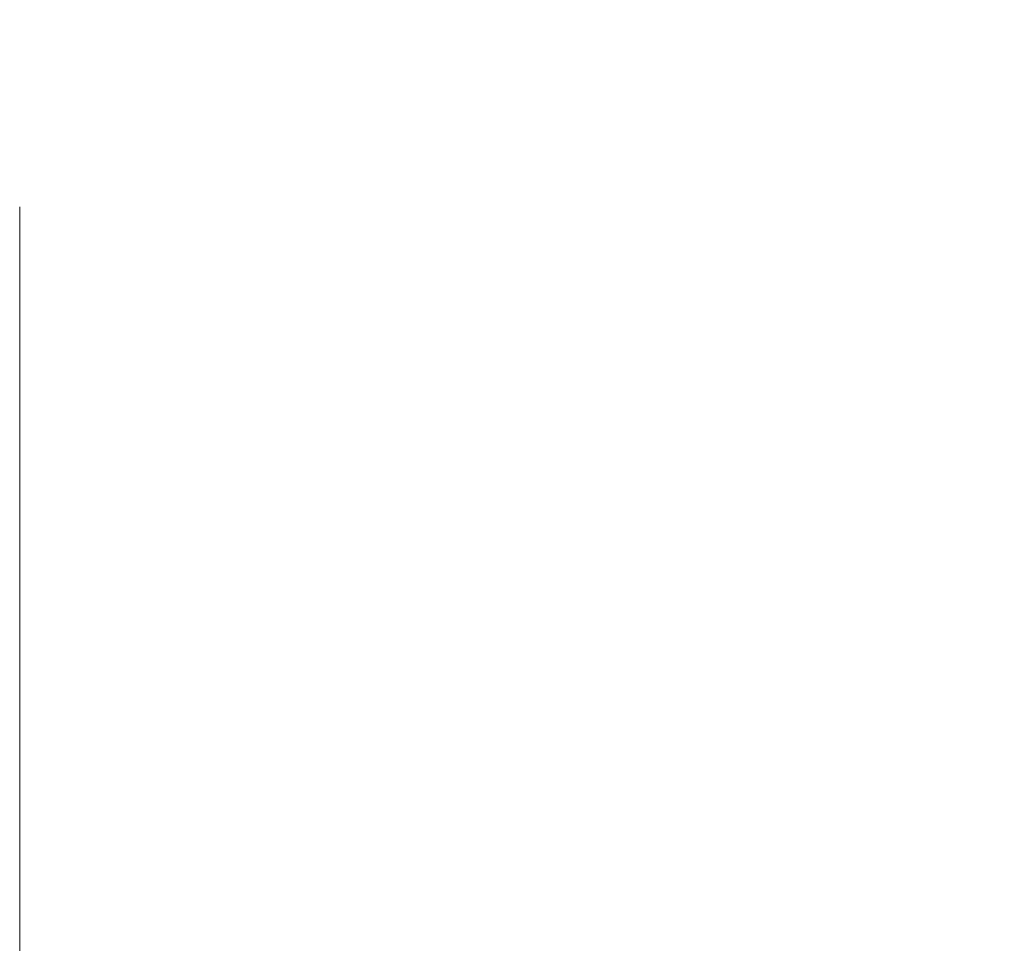
# Model space of a CAD drawing. Units: millimetres. Extents: x 24 to 867, y 24 to 606.
# Drawn here: x 142 to 162, y 106 to 125 of the extents above; entities that cross this region are included whole.
import ezdxf

# ---------------------------------------------------------------- set-up
doc = ezdxf.new("R2010")
doc.units = ezdxf.units.MM
doc.header["$LTSCALE"] = 3
doc.layers.add('Dimension (ISO)', color=7, linetype='Continuous', lineweight=18, true_color=0x00003f)
doc.styles.add('Samuel Heath (ISO)', font='tahoma.ttf')
doc.dimstyles.new('Samuel Heath (ISO)', dxfattribs={"dimscale": 3, "dimtxt": 3, "dimasz": 2.5, "dimexe": 1, "dimexo": 1.5, "dimgap": 0.762, "dimtad": 0, "dimtih": 1, "dimtoh": 1, "dimrnd": 1e-08, "dimzin": 0, "dimdsep": 46, "dimtxsty": 'Samuel Heath (ISO)', "dimcen": 0.09, "dimdle": 10, "dimclrd": 256, "dimclre": 256, "dimclrt": 256, "dimazin": 0, "dimtfac": 1, "dimtmove": 0, "dimatfit": 3, "dimfxl": 0, "dimtolj": 1, "dimtzin": 0, "dimlwd": 15, "dimlwe": 15, "dimarcsym": 0})

# ---------------------------------------------------------------- blocks, each defined once
blk = doc.blocks.new('*D10')
at = {"layer": 'Defpoints', "color": 0, "transparency": 16777216}
for p in [(141.923, 125.405), (341.923, 99.753), (341.923, 69.753)]:
    blk.add_point(p, dxfattribs=at)
at = {"layer": 'Dimension (ISO)', "color": 176, "lineweight": 15, "true_color": 0x000080, "transparency": 16777216}
for p, q in [((141.923, 120.905), (141.923, 66.753)), ((341.923, 95.253), (341.923, 66.753)), ((149.423, 69.753), (221.45, 69.753)), ((334.423, 69.753), (262.397, 69.753))]:
    blk.add_line(p, q, dxfattribs=at)
at = {"layer": 'Dimension (ISO)', "color": 176, "true_color": 0x000080, "transparency": 16777216}
for points in [[(149.423, 71.003), (149.423, 68.503), (141.923, 69.753)], [(334.423, 71.003), (334.423, 68.503), (341.923, 69.753)]]:
    blk.add_solid(points, dxfattribs=at)
at = {"layer": 'Dimension (ISO)', "color": 176, "lineweight": 18, "true_color": 0x000080, "transparency": 16777216, "insert": (241.923, 74.44), "char_height": 9, "attachment_point": 2, "style": 'Samuel Heath (ISO)'}
blk.add_mtext('\\A1;200.00', dxfattribs=at)

msp = doc.modelspace()

# ---------------------------------------------------------------- dimensions: what is measured, and where the dimension line sits
at = {"layer": 'Dimension (ISO)', "color": 176, "lineweight": 18, "true_color": 0x000080}
dim = msp.add_linear_dim(base=(341.9234, 69.7529), p1=(141.9234, 125.4055), p2=(341.9234, 99.7529), dimstyle='Samuel Heath (ISO)', override={"dimgap": 0.762, "dimtih": 0, "dimtoh": 0, "dimdec": 2, "dimtol": 0, "dimlim": 0, "dimtp": 0, "dimtm": 0, "dimtdec": 2, "dimtofl": 0, "dimatfit": 1}, dxfattribs=at)
dim.commit()
dim.dimension.update_dxf_attribs({"geometry": '*D10', "text_midpoint": (241.9234, 69.7529), "dimtype": 160})

doc.saveas('drawing.dxf')
